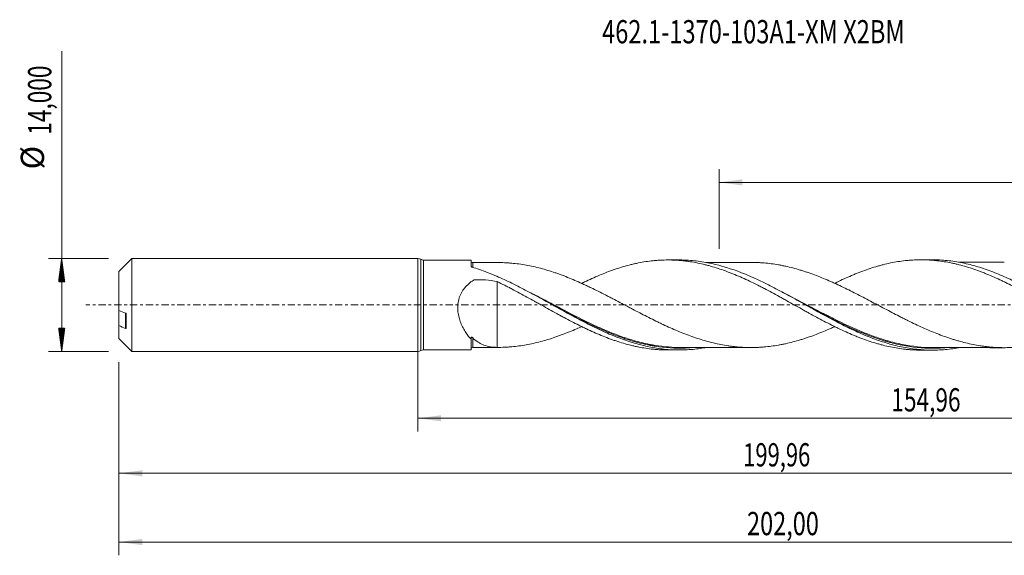
# Model space of a CAD drawing. Units: millimetres. Extents: x -60 to 175, y -38 to 43.
# Drawn here: x -60 to 88, y -38 to 43 of the extents above; entities that cross this region are included whole.
import ezdxf

# ---------------------------------------------------------------- set-up
doc = ezdxf.new("R2010")
doc.units = ezdxf.units.MM
doc.linetypes.add('CENTER', pattern=[47.5, 22, -8.5, 8.5, -8.5])
for name, color, linetype in [('1', 4, 'Continuous'), ('SK1', 4, 'Continuous'), ('SK2', 7, 'Continuous'), ('SK4', 2, 'CENTER'), ('SK6', 5, 'Continuous')]:
    doc.layers.add(name, color=color, linetype=linetype)
doc.styles.add('iso_b_vert', font='simplex.shx')
doc.dimstyles.get("Standard").update_dxf_attribs({"dimtxt": 0.18, "dimasz": 0.18, "dimexe": 0.18, "dimexo": 0.0625, "dimgap": 0.09, "dimtad": 1, "dimzin": 0, "dimdsep": 52, "dimtxsty": 'Standard', "dimcen": 0.09, "dimadec": 0, "dimazin": 0, "dimtfac": 1, "dimtdec": 4, "dimtofl": 0, "dimtmove": 0, "dimatfit": 3, "dimfxl": 1, "dimtolj": 1, "dimtzin": 0, "dimarcsym": 0})

# ---------------------------------------------------------------- blocks, each defined once
blk = doc.blocks.new('_U0')
at = {"layer": 'SK2', "lineweight": 13}
for p, q in [((0, -1.5875), (0, -19.063398)), ((154.9584, -8.4375), (154.9584, -19.063398)), ((0, -17.063398), (154.9584, -17.063398))]:
    blk.add_line(p, q, dxfattribs=at)
at = {"layer": 'SK2', "lineweight": 18}
for points in [[(0, -17.063398), (3.499998, -16.602615), (3.500002, -17.524182)], [(154.9584, -17.063398), (151.458402, -17.524182), (151.458398, -16.602615)]]:
    blk.add_solid(points, dxfattribs=at)
at = {"layer": 'SK2', "lineweight": 13, "insert": (71.287335, -16.030765), "char_height": 3.5, "attachment_point": 7, "line_spacing_factor": 1.084337, "style": 'iso_b_vert'}
blk.add_mtext('\\W0.7145;154,96', dxfattribs=at)
blk = doc.blocks.new('_U1')
at = {"layer": 'SK2', "lineweight": 13}
for p, q in [((157, -1.5875), (157, -37.692985)), ((-45, -8.5875), (-45, -37.692985)), ((-45, -35.692985), (157, -35.692985))]:
    blk.add_line(p, q, dxfattribs=at)
at = {"layer": 'SK2', "lineweight": 18}
for points in [[(-45, -35.692985), (-41.500002, -35.232202), (-41.499998, -36.153769)], [(157, -35.692985), (153.500002, -36.153769), (153.499998, -35.232202)]]:
    blk.add_solid(points, dxfattribs=at)
at = {"layer": 'SK2', "lineweight": 13, "insert": (49.554968, -34.660352), "char_height": 3.5, "attachment_point": 7, "line_spacing_factor": 1.084337, "style": 'iso_b_vert'}
blk.add_mtext('\\W0.7421;202,00', dxfattribs=at)
blk = doc.blocks.new('_U2')
at = {"layer": 'SK2', "lineweight": 13}
for p, q in [((45.36, 8.4375), (45.36, 20.459119)), ((157, 1.5875), (157, 20.459119)), ((45.36, 18.459119), (157, 18.459119))]:
    blk.add_line(p, q, dxfattribs=at)
at = {"layer": 'SK2', "lineweight": 18}
for points in [[(45.36, 18.459119), (48.859998, 18.919903), (48.860002, 17.998335)], [(157, 18.459119), (153.500002, 17.998335), (153.499998, 18.919903)]]:
    blk.add_solid(points, dxfattribs=at)
at = {"layer": 'SK2', "lineweight": 13, "insert": (95.863001, 19.491753), "char_height": 3.5, "attachment_point": 7, "line_spacing_factor": 1.084337, "style": 'iso_b_vert'}
blk.add_mtext('\\W0.6107;111,64', dxfattribs=at)
blk = doc.blocks.new('_U4')
at = {"layer": 'SK2', "lineweight": 13}
for p, q in [((-45, -8.5875), (-45, -27.343428)), ((154.9584, -8.4375), (154.9584, -27.343428)), ((-45, -25.343428), (154.9584, -25.343428))]:
    blk.add_line(p, q, dxfattribs=at)
at = {"layer": 'SK2', "lineweight": 18}
for points in [[(-45, -25.343428), (-41.500002, -24.882645), (-41.499998, -25.804212)], [(154.9584, -25.343428), (151.458402, -25.804212), (151.458398, -24.882645)]]:
    blk.add_solid(points, dxfattribs=at)
at = {"layer": 'SK2', "lineweight": 13, "insert": (48.971601, -24.310795), "char_height": 3.5, "attachment_point": 7, "line_spacing_factor": 1.084337, "style": 'iso_b_vert'}
blk.add_mtext('\\W0.6930;199,96', dxfattribs=at)

msp = doc.modelspace()

# ---------------------------------------------------------------- hatches: boundary and pattern name
at = {"layer": 'SK2', "lineweight": 13}
h = msp.add_hatch(dxfattribs=at)
h.set_pattern_fill('ANSI31', color=256, scale=0.0062, style=0)
h.paths.add_polyline_path([(-53.625, 7), (-53.164, 3.5), (-54.086, 3.5)])
h = msp.add_hatch(dxfattribs=at)
h.set_pattern_fill('ANSI31', color=256, scale=0.0062, style=0)
h.paths.add_polyline_path([(-53.625, -7), (-54.086, -3.5), (-53.164, -3.5)])

# ---------------------------------------------------------------- linework, layer by layer
at = {"layer": '1', "lineweight": 18}
for p, q in [((0, -7), (0, 7)), ((8, 6.758), (0.853, 6.754)), ((8, 6.758), (8, 5.812)), ((39.341, 6.778), (37.624, 6.777)), ((77.441, 6.802), (75.73, 6.801)), ((8, -6.758), (8, -5.143)), ((0.853, -6.754), (8, -6.758)), ((37.624, -6.777), (39.341, -6.778)), ((75.73, -6.801), (77.442, -6.802))]:
    msp.add_line(p, q, dxfattribs=at)
at = {"layer": '1', "lineweight": 13}
for p, q in [((0.426, 6.877), (0.426, -6.877)), ((0.853, 6.754), (0.853, -6.754))]:
    msp.add_line(p, q, dxfattribs=at)
at = {"layer": '1', "lineweight": 18}
for centre, start, end in [((0, 6.2), 57.79174, 90), ((0.853, 7.554), 237.79174, 270.03581), ((0, -6.2), 270, 302.20826), ((0.853, -7.554), 89.96419, 122.20826)]:
    msp.add_arc(centre, 0.8, start, end, dxfattribs=at)
for centre, start_param, end_param in [((8.25, 6.632), -3.1339127, -1.5555785), ((8.25, -6.632), 1.5850774, 3.1339127)]:
    msp.add_ellipse(centre, major_axis=(0.25, 0), ratio=0.999989, start_param=start_param, end_param=end_param, dxfattribs=at)
for points, knots in [([(12.084, 6.383), (11.952, 6.383), (11.601, 6.383), (11.046, 6.383), (10.535, 6.383), (10.167, 6.383), (9.927, 6.383), (9.647, 6.382), (9.256, 6.382), (8.773, 6.382), (8.418, 6.382), (8.25, 6.382)], [0, 0, 0, 0, 0.103491, 0.2744988, 0.4345413, 0.502866, 0.5629599, 0.6219869, 0.7215868, 0.8689977, 1, 1, 1, 1]), ([(62.762, -3.257), (62.65, -3.308), (62.538, -3.359), (62.245, -3.49), (62.064, -3.57), (61.522, -3.807), (61.161, -3.958), (60.438, -4.251), (60.076, -4.393), (59.352, -4.664), (58.991, -4.793), (58.448, -4.976), (58.268, -5.036), (57.907, -5.152), (57.726, -5.208), (57.183, -5.372), (56.821, -5.473), (56.098, -5.662), (55.737, -5.75), (55.194, -5.869), (55.013, -5.906), (54.652, -5.978), (54.471, -6.011), (53.928, -6.107), (53.566, -6.162), (52.843, -6.256), (52.482, -6.295), (51.939, -6.34), (51.758, -6.353), (51.396, -6.376), (51.215, -6.385), (50.673, -6.405), (50.312, -6.41), (49.588, -6.402), (49.227, -6.39), (48.503, -6.349), (48.141, -6.319), (47.599, -6.262), (47.418, -6.241), (47.056, -6.195), (46.876, -6.17), (46.333, -6.089), (45.971, -6.026), (45.247, -5.885), (44.886, -5.807), (44.163, -5.635), (43.801, -5.542), (43.078, -5.339), (42.715, -5.231), (41.63, -4.887), (40.908, -4.628), (39.821, -4.209), (39.459, -4.062), (38.736, -3.759), (38.375, -3.603), (37.651, -3.281), (37.289, -3.115), (36.746, -2.861), (36.565, -2.775), (36.203, -2.602), (36.023, -2.514), (35.48, -2.249), (35.119, -2.07), (34.394, -1.704), (34.032, -1.519), (33.309, -1.146), (32.947, -0.958), (32.404, -0.674), (32.224, -0.578), (31.862, -0.387), (31.681, -0.292), (31.137, -0.006), (30.776, 0.185), (30.052, 0.566), (29.691, 0.756), (29.147, 1.039), (28.966, 1.133), (28.604, 1.32), (28.423, 1.414), (27.881, 1.692), (27.519, 1.875), (26.796, 2.236), (26.434, 2.414), (25.891, 2.676), (25.709, 2.762), (25.347, 2.932), (25.166, 3.016), (24.624, 3.267), (24.263, 3.43), (23.539, 3.745), (23.176, 3.897), (22.453, 4.192), (22.091, 4.334), (21.548, 4.538), (21.367, 4.604), (21.005, 4.734), (20.824, 4.798), (20.281, 4.985), (19.919, 5.102), (19.195, 5.322), (18.834, 5.425), (18.11, 5.615), (17.747, 5.703), (17.023, 5.865), (16.662, 5.938), (15.938, 6.068), (15.576, 6.125), (14.852, 6.222), (14.49, 6.262), (13.946, 6.309), (13.766, 6.323), (13.404, 6.347), (13.223, 6.356), (12.681, 6.379), (12.319, 6.385), (11.956, 6.382)], [0, 0, 0, 0, 0.0066223, 0.0066223, 0.0173038, 0.0173038, 0.0386667, 0.0386667, 0.0600297, 0.0600297, 0.0813926, 0.0813926, 0.0920741, 0.0920741, 0.1027556, 0.1027556, 0.1241186, 0.1241186, 0.1454815, 0.1454815, 0.156163, 0.156163, 0.1668445, 0.1668445, 0.1882075, 0.1882075, 0.2095704, 0.2095704, 0.2202519, 0.2202519, 0.2309334, 0.2309334, 0.2522963, 0.2522963, 0.2736593, 0.2736593, 0.2950223, 0.2950223, 0.3057037, 0.3057037, 0.3163852, 0.3163852, 0.3377482, 0.3377482, 0.3591111, 0.3591111, 0.3804741, 0.3804741, 0.4018371, 0.4018371, 0.444563, 0.444563, 0.465926, 0.465926, 0.4872889, 0.4872889, 0.5086519, 0.5086519, 0.5193334, 0.5193334, 0.5300148, 0.5300148, 0.5513778, 0.5513778, 0.5727408, 0.5727408, 0.5941037, 0.5941037, 0.6047852, 0.6047852, 0.6154667, 0.6154667, 0.6368297, 0.6368297, 0.6581926, 0.6581926, 0.6688741, 0.6688741, 0.6795556, 0.6795556, 0.7009185, 0.7009185, 0.7222815, 0.7222815, 0.732963, 0.732963, 0.7436445, 0.7436445, 0.7650074, 0.7650074, 0.7863704, 0.7863704, 0.8077333, 0.8077333, 0.8184148, 0.8184148, 0.8290963, 0.8290963, 0.8504593, 0.8504593, 0.8718222, 0.8718222, 0.8931852, 0.8931852, 0.9145482, 0.9145482, 0.9359111, 0.9359111, 0.9572741, 0.9572741, 0.9679556, 0.9679556, 0.978637, 0.978637, 1, 1, 1, 1]), ([(24.658, 3.255), (24.708, 3.279), (24.758, 3.304), (24.994, 3.418), (25.18, 3.508), (25.738, 3.773), (26.11, 3.943), (26.856, 4.274), (27.228, 4.434), (27.973, 4.74), (28.346, 4.886), (28.904, 5.095), (29.09, 5.164), (29.462, 5.296), (29.649, 5.36), (30.208, 5.547), (30.58, 5.664), (31.324, 5.882), (31.697, 5.983), (32.256, 6.121), (32.442, 6.165), (32.814, 6.249), (33.001, 6.288), (33.559, 6.4), (33.932, 6.466), (34.676, 6.579), (35.048, 6.626), (35.607, 6.683), (35.794, 6.699), (36.166, 6.728), (36.352, 6.739), (36.91, 6.768), (37.283, 6.777), (38.027, 6.776), (38.4, 6.767), (39.145, 6.728), (39.518, 6.699), (40.076, 6.641), (40.261, 6.62), (40.633, 6.572), (40.82, 6.546), (41.379, 6.46), (41.751, 6.394), (42.496, 6.243), (42.868, 6.159), (43.426, 6.021), (43.613, 5.972), (43.984, 5.87), (44.17, 5.818), (44.729, 5.653), (45.102, 5.536), (45.846, 5.285), (46.218, 5.152), (46.777, 4.942), (46.963, 4.871), (47.336, 4.724), (47.522, 4.648), (48.08, 4.417), (48.453, 4.258), (49.197, 3.926), (49.568, 3.754), (50.313, 3.4), (50.687, 3.219), (51.245, 2.94), (51.43, 2.845), (51.802, 2.654), (51.988, 2.558), (52.547, 2.268), (52.919, 2.071), (53.664, 1.669), (54.036, 1.467), (54.595, 1.161), (54.781, 1.058), (55.152, 0.851), (55.338, 0.748), (55.896, 0.437), (56.27, 0.229), (57.014, -0.188), (57.386, -0.397), (57.944, -0.708), (58.13, -0.811), (58.502, -1.017), (58.688, -1.12), (59.246, -1.429), (59.619, -1.632), (60.364, -2.033), (60.735, -2.231), (61.479, -2.621), (61.852, -2.811), (62.411, -3.092), (62.596, -3.185), (62.968, -3.368), (63.155, -3.458), (63.713, -3.724), (64.085, -3.897), (64.828, -4.232), (65.201, -4.393), (65.76, -4.625), (65.946, -4.701), (66.318, -4.85), (66.504, -4.923), (67.061, -5.135), (67.434, -5.269), (68.178, -5.523), (68.55, -5.643), (69.109, -5.809), (69.295, -5.863), (69.667, -5.965), (69.853, -6.015), (70.41, -6.157), (70.783, -6.243), (71.528, -6.397), (71.899, -6.465), (72.643, -6.583), (73.015, -6.632), (73.573, -6.693), (73.759, -6.711), (74.131, -6.741), (74.318, -6.755), (74.876, -6.786), (75.248, -6.798), (75.657, -6.8), (75.694, -6.801), (75.731, -6.801)], [0, 0, 0, 0, 0.00293, 0.00293, 0.0138628, 0.0138628, 0.0357284, 0.0357284, 0.0575939, 0.0575939, 0.0794595, 0.0794595, 0.0903923, 0.0903923, 0.1013251, 0.1013251, 0.1231906, 0.1231906, 0.1450562, 0.1450562, 0.155989, 0.155989, 0.1669218, 0.1669218, 0.1887874, 0.1887874, 0.2106529, 0.2106529, 0.2215857, 0.2215857, 0.2325185, 0.2325185, 0.2543841, 0.2543841, 0.2762497, 0.2762497, 0.2981152, 0.2981152, 0.309048, 0.309048, 0.3199808, 0.3199808, 0.3418464, 0.3418464, 0.3637119, 0.3637119, 0.3746447, 0.3746447, 0.3855775, 0.3855775, 0.4074431, 0.4074431, 0.4293087, 0.4293087, 0.4402415, 0.4402415, 0.4511742, 0.4511742, 0.4730398, 0.4730398, 0.4949054, 0.4949054, 0.516771, 0.516771, 0.5277037, 0.5277037, 0.5386365, 0.5386365, 0.5605021, 0.5605021, 0.5823677, 0.5823677, 0.5933005, 0.5933005, 0.6042332, 0.6042332, 0.6260988, 0.6260988, 0.6479644, 0.6479644, 0.6588972, 0.6588972, 0.66983, 0.66983, 0.6916955, 0.6916955, 0.7135611, 0.7135611, 0.7354267, 0.7354267, 0.7463595, 0.7463595, 0.7572923, 0.7572923, 0.7791578, 0.7791578, 0.8010234, 0.8010234, 0.8119562, 0.8119562, 0.822889, 0.822889, 0.8447545, 0.8447545, 0.8666201, 0.8666201, 0.8775529, 0.8775529, 0.8884857, 0.8884857, 0.9103513, 0.9103513, 0.9322168, 0.9322168, 0.9540824, 0.9540824, 0.9650152, 0.9650152, 0.975948, 0.975948, 0.9978136, 0.9978136, 1, 1, 1, 1]), ([(81.383, -6.448), (80.626, -6.583), (79.87, -6.68), (78.729, -6.768), (78.345, -6.787), (77.58, -6.805), (77.197, -6.803), (76.051, -6.77), (75.287, -6.706), (74.137, -6.552), (73.753, -6.491), (72.988, -6.349), (72.606, -6.268), (71.842, -6.089), (71.459, -5.99), (70.694, -5.775), (70.31, -5.658), (69.161, -5.284), (68.397, -5.001), (67.25, -4.536), (66.867, -4.374), (66.101, -4.036), (65.717, -3.861), (64.572, -3.321), (63.813, -2.942), (61.541, -1.762), (60.033, -0.919), (58.123, 0.151), (57.739, 0.366), (56.973, 0.793), (56.59, 1.005), (55.443, 1.637), (54.679, 2.05), (53.529, 2.65), (53.145, 2.847), (52.379, 3.23), (51.997, 3.416), (51.232, 3.779), (50.85, 3.955), (50.084, 4.295), (49.701, 4.459), (47.784, 5.244), (46.273, 5.751), (44.002, 6.298), (43.244, 6.445), (42.102, 6.608), (41.72, 6.653), (40.954, 6.722), (40.57, 6.747), (39.899, 6.773), (39.611, 6.778), (39.323, 6.778)], [0, 0, 0, 0, 0.053904, 0.053904, 0.0811282, 0.0811282, 0.1083524, 0.1083524, 0.1628008, 0.1628008, 0.190025, 0.190025, 0.2172492, 0.2172492, 0.2444734, 0.2444734, 0.2716977, 0.2716977, 0.3261461, 0.3261461, 0.3533703, 0.3533703, 0.3805945, 0.3805945, 0.4350429, 0.4350429, 0.5439398, 0.5439398, 0.571164, 0.571164, 0.5983882, 0.5983882, 0.6528366, 0.6528366, 0.6800609, 0.6800609, 0.7072851, 0.7072851, 0.7345093, 0.7345093, 0.7617335, 0.7617335, 0.8706304, 0.8706304, 0.9250788, 0.9250788, 0.952303, 0.952303, 0.9795272, 0.9795272, 1, 1, 1, 1]), ([(50.178, 6.407), (50.099, 6.407), (49.886, 6.407), (49.517, 6.407), (49.031, 6.407), (48.499, 6.407), (47.999, 6.406), (47.567, 6.405), (47.114, 6.405), (46.558, 6.405), (45.942, 6.405), (45.331, 6.404), (44.701, 6.404), (44.043, 6.404), (43.581, 6.403), (43.366, 6.403)], [0, 0, 0, 0, 0.0345144, 0.0938452, 0.1627455, 0.2484989, 0.3282029, 0.3826664, 0.439003, 0.5277786, 0.6272842, 0.7102304, 0.7968238, 0.9051272, 1, 1, 1, 1]), ([(50.181, 6.407), (50.465, 6.407), (50.749, 6.402), (51.214, 6.385), (51.395, 6.376), (51.758, 6.353), (51.939, 6.34), (52.481, 6.295), (52.842, 6.257), (53.565, 6.162), (53.927, 6.107), (54.47, 6.012), (54.651, 5.978), (55.012, 5.907), (55.193, 5.869), (55.736, 5.75), (56.097, 5.663), (56.82, 5.474), (57.182, 5.372), (57.725, 5.209), (57.906, 5.152), (58.267, 5.036), (58.448, 4.976), (58.99, 4.793), (59.352, 4.665), (60.075, 4.393), (60.437, 4.251), (61.16, 3.958), (61.521, 3.807), (62.063, 3.57), (62.244, 3.49), (62.606, 3.328), (62.787, 3.246), (63.33, 2.997), (63.691, 2.827), (64.414, 2.478), (64.776, 2.301), (65.499, 1.94), (65.86, 1.756), (66.584, 1.386), (66.945, 1.198), (67.668, 0.82), (68.029, 0.63), (68.753, 0.248), (69.115, 0.057), (69.837, -0.326), (70.198, -0.517), (70.921, -0.897), (71.283, -1.087), (72.006, -1.462), (72.368, -1.648), (72.91, -1.923), (73.09, -2.015), (73.452, -2.196), (73.632, -2.286), (74.175, -2.552), (74.537, -2.727), (75.26, -3.07), (75.621, -3.236), (76.344, -3.561), (76.706, -3.719), (77.429, -4.027), (77.79, -4.173), (78.513, -4.457), (78.874, -4.593), (79.597, -4.854), (79.959, -4.977), (80.501, -5.152), (80.682, -5.209), (81.043, -5.319), (81.224, -5.372), (81.766, -5.527), (82.127, -5.623), (82.85, -5.799), (83.212, -5.879), (83.935, -6.025), (84.296, -6.089), (84.838, -6.174), (85.019, -6.199), (85.381, -6.247), (85.562, -6.27), (86.104, -6.33), (86.465, -6.362), (87.188, -6.407), (87.549, -6.421), (88.091, -6.43), (88.272, -6.431), (88.633, -6.429), (88.814, -6.425), (89.356, -6.408), (89.717, -6.387), (90.44, -6.331), (90.801, -6.295), (91.344, -6.227), (91.525, -6.203), (91.886, -6.149), (92.066, -6.12), (92.608, -6.028), (92.97, -5.959), (93.692, -5.803), (94.054, -5.717), (94.777, -5.532), (95.138, -5.432), (95.68, -5.271), (95.86, -5.215), (96.222, -5.1), (96.402, -5.041), (96.945, -4.86), (97.306, -4.732), (98.029, -4.464), (98.39, -4.324), (99.112, -4.032), (99.473, -3.88), (100.177, -3.577), (100.518, -3.424), (100.858, -3.268)], [0, 0, 0, 0, 0.0168196, 0.0168196, 0.0275194, 0.0275194, 0.0382192, 0.0382192, 0.0596187, 0.0596187, 0.0810182, 0.0810182, 0.091718, 0.091718, 0.1024178, 0.1024178, 0.1238173, 0.1238173, 0.1452168, 0.1452168, 0.1559166, 0.1559166, 0.1666164, 0.1666164, 0.1880159, 0.1880159, 0.2094155, 0.2094155, 0.230815, 0.230815, 0.2415148, 0.2415148, 0.2522145, 0.2522145, 0.2736141, 0.2736141, 0.2950136, 0.2950136, 0.3164131, 0.3164131, 0.3378127, 0.3378127, 0.3592122, 0.3592122, 0.3806118, 0.3806118, 0.4020113, 0.4020113, 0.4234108, 0.4234108, 0.4448104, 0.4448104, 0.4555101, 0.4555101, 0.4662099, 0.4662099, 0.4876094, 0.4876094, 0.509009, 0.509009, 0.5304085, 0.5304085, 0.5518081, 0.5518081, 0.5732076, 0.5732076, 0.5946071, 0.5946071, 0.6053069, 0.6053069, 0.6160067, 0.6160067, 0.6374062, 0.6374062, 0.6588058, 0.6588058, 0.6802053, 0.6802053, 0.6909051, 0.6909051, 0.7016048, 0.7016048, 0.7230044, 0.7230044, 0.7444039, 0.7444039, 0.7551037, 0.7551037, 0.7658034, 0.7658034, 0.787203, 0.787203, 0.8086025, 0.8086025, 0.8193023, 0.8193023, 0.8300021, 0.8300021, 0.8514016, 0.8514016, 0.8728011, 0.8728011, 0.8942007, 0.8942007, 0.9049004, 0.9049004, 0.9156002, 0.9156002, 0.9369997, 0.9369997, 0.9583993, 0.9583993, 0.9797988, 0.9797988, 1, 1, 1, 1]), ([(62.76, 3.266), (62.768, 3.269), (62.775, 3.273), (62.968, 3.368), (63.155, 3.458), (63.713, 3.724), (64.085, 3.897), (64.828, 4.232), (65.201, 4.393), (65.76, 4.625), (65.946, 4.701), (66.318, 4.85), (66.504, 4.923), (67.061, 5.135), (67.434, 5.269), (68.178, 5.523), (68.55, 5.643), (69.109, 5.809), (69.295, 5.863), (69.667, 5.965), (69.853, 6.015), (70.41, 6.157), (70.783, 6.243), (71.528, 6.397), (71.899, 6.465), (72.643, 6.583), (73.015, 6.632), (73.573, 6.693), (73.759, 6.711), (74.131, 6.741), (74.318, 6.755), (74.876, 6.786), (75.248, 6.798), (75.991, 6.802), (76.363, 6.795), (76.922, 6.769), (77.109, 6.758), (77.48, 6.732), (77.666, 6.716), (78.224, 6.662), (78.596, 6.617), (79.34, 6.507), (79.712, 6.443), (80.27, 6.333), (80.457, 6.294), (80.829, 6.213), (81.015, 6.169), (81.572, 6.033), (81.944, 5.934), (82.688, 5.719), (83.06, 5.602), (83.804, 5.355), (84.176, 5.224), (84.734, 5.017), (84.92, 4.945), (85.291, 4.799), (85.477, 4.725), (86.036, 4.497), (86.408, 4.338), (87.152, 4.007), (87.523, 3.837), (88.081, 3.574), (88.268, 3.485), (88.639, 3.303), (88.825, 3.211), (89.384, 2.933), (89.756, 2.744), (90.499, 2.356), (90.87, 2.159), (91.615, 1.76), (91.988, 1.557), (92.731, 1.146), (93.103, 0.941), (93.846, 0.526), (94.218, 0.317), (94.962, -0.101), (95.334, -0.31), (95.892, -0.622), (96.078, -0.726), (96.449, -0.934), (96.635, -1.037), (97.193, -1.346), (97.565, -1.55), (98.309, -1.955), (98.681, -2.154), (99.239, -2.448), (99.425, -2.545), (99.796, -2.738), (99.982, -2.834), (100.539, -3.117), (100.912, -3.301), (101.656, -3.661), (102.027, -3.836), (102.771, -4.174), (103.143, -4.337), (103.886, -4.653), (104.259, -4.804), (105.002, -5.091), (105.373, -5.229), (106.117, -5.488), (106.489, -5.609), (107.047, -5.78), (107.233, -5.835), (107.604, -5.941), (107.79, -5.992), (108.348, -6.138), (108.719, -6.226), (109.463, -6.386), (109.835, -6.457), (110.393, -6.55), (110.579, -6.579), (110.951, -6.631), (111.136, -6.655), (111.693, -6.72), (112.065, -6.754), (112.81, -6.803), (113.181, -6.817), (113.647, -6.824), (113.741, -6.824), (113.836, -6.824)], [0, 0, 0, 0, 0.0004369, 0.0004369, 0.0113602, 0.0113602, 0.0332067, 0.0332067, 0.0550531, 0.0550531, 0.0659764, 0.0659764, 0.0768996, 0.0768996, 0.0987461, 0.0987461, 0.1205925, 0.1205925, 0.1315158, 0.1315158, 0.142439, 0.142439, 0.1642855, 0.1642855, 0.186132, 0.186132, 0.2079784, 0.2079784, 0.2189017, 0.2189017, 0.2298249, 0.2298249, 0.2516714, 0.2516714, 0.2735179, 0.2735179, 0.2844411, 0.2844411, 0.2953643, 0.2953643, 0.3172108, 0.3172108, 0.3390573, 0.3390573, 0.3499805, 0.3499805, 0.3609037, 0.3609037, 0.3827502, 0.3827502, 0.4045967, 0.4045967, 0.4264432, 0.4264432, 0.4373664, 0.4373664, 0.4482896, 0.4482896, 0.4701361, 0.4701361, 0.4919826, 0.4919826, 0.5029058, 0.5029058, 0.5138291, 0.5138291, 0.5356755, 0.5356755, 0.557522, 0.557522, 0.5793685, 0.5793685, 0.6012149, 0.6012149, 0.6230614, 0.6230614, 0.6449079, 0.6449079, 0.6558311, 0.6558311, 0.6667544, 0.6667544, 0.6886008, 0.6886008, 0.7104473, 0.7104473, 0.7213706, 0.7213706, 0.7322938, 0.7322938, 0.7541403, 0.7541403, 0.7759867, 0.7759867, 0.7978332, 0.7978332, 0.8196797, 0.8196797, 0.8415262, 0.8415262, 0.8633726, 0.8633726, 0.8742959, 0.8742959, 0.8852191, 0.8852191, 0.9070656, 0.9070656, 0.928912, 0.928912, 0.9398353, 0.9398353, 0.9507585, 0.9507585, 0.972605, 0.972605, 0.9944515, 0.9944515, 1, 1, 1, 1]), ([(119.464, -6.474), (118.976, -6.561), (118.489, -6.632), (117.62, -6.73), (117.238, -6.763), (116.473, -6.809), (116.089, -6.822), (114.944, -6.83), (114.185, -6.795), (111.915, -6.572), (110.409, -6.267), (108.503, -5.707), (108.121, -5.586), (107.355, -5.327), (106.972, -5.19), (105.826, -4.755), (105.063, -4.436), (103.915, -3.919), (103.531, -3.741), (102.767, -3.374), (102.387, -3.186), (101.248, -2.61), (100.491, -2.211), (98.979, -1.391), (98.224, -0.971), (97.086, -0.334), (96.705, -0.12), (95.943, 0.308), (95.56, 0.523), (94.411, 1.165), (93.647, 1.587), (92.501, 2.202), (92.119, 2.404), (91.353, 2.802), (90.969, 2.997), (89.821, 3.566), (89.058, 3.925), (87.529, 4.595), (86.761, 4.905), (85.231, 5.461), (84.468, 5.707), (83.32, 6.024), (82.936, 6.122), (82.17, 6.297), (81.788, 6.375), (80.641, 6.581), (79.878, 6.68), (78.728, 6.768), (78.344, 6.787), (77.784, 6.8), (77.605, 6.802), (77.427, 6.802)], [0, 0, 0, 0, 0.0347285, 0.0347285, 0.0619453, 0.0619453, 0.0891621, 0.0891621, 0.1435958, 0.1435958, 0.252463, 0.252463, 0.2796798, 0.2796798, 0.3068967, 0.3068967, 0.3613303, 0.3613303, 0.3885471, 0.3885471, 0.4157639, 0.4157639, 0.4701975, 0.4701975, 0.5246312, 0.5246312, 0.551848, 0.551848, 0.5790648, 0.5790648, 0.6334984, 0.6334984, 0.6607152, 0.6607152, 0.687932, 0.687932, 0.7423657, 0.7423657, 0.7967993, 0.7967993, 0.8512329, 0.8512329, 0.8784497, 0.8784497, 0.9056666, 0.9056666, 0.9601002, 0.9601002, 0.987317, 0.987317, 1, 1, 1, 1]), ([(88.285, 6.43), (88.154, 6.43), (87.915, 6.43), (87.564, 6.429), (87.179, 6.43), (86.706, 6.43), (86.174, 6.43), (85.663, 6.429), (85.174, 6.428), (84.646, 6.429), (84.069, 6.429), (83.492, 6.428), (82.972, 6.427), (82.512, 6.427), (82.113, 6.427), (81.754, 6.427), (81.525, 6.427), (81.409, 6.427)], [0, 0, 0, 0, 0.057111, 0.1041377, 0.1529636, 0.2249981, 0.3104694, 0.3852406, 0.4476368, 0.523925, 0.6153742, 0.699018, 0.7755493, 0.8419879, 0.8999903, 0.9494504, 1, 1, 1, 1]), ([(8.128, 5.698), (8.109, 5.704), (8.091, 5.711), (8.059, 5.727), (8.046, 5.736), (8.012, 5.766), (8, 5.789), (8, 5.812)], [0, 0, 0, 0, 0.25, 0.25, 0.5, 0.5, 1, 1, 1, 1]), ([(43.44, -6.397), (43.141, -6.452), (42.842, -6.502), (42.161, -6.601), (41.779, -6.646), (41.012, -6.718), (40.628, -6.744), (39.48, -6.791), (38.716, -6.782), (37.567, -6.708), (37.183, -6.673), (36.416, -6.583), (36.034, -6.529), (34.13, -6.209), (32.622, -5.803), (30.345, -5.003), (29.584, -4.704), (28.433, -4.214), (28.05, -4.044), (27.284, -3.692), (26.901, -3.511), (26.136, -3.139), (25.753, -2.948), (24.987, -2.557), (24.603, -2.357), (23.452, -1.748), (22.688, -1.33), (21.54, -0.695), (21.157, -0.482), (20.39, -0.055), (20.006, 0.16), (18.856, 0.8), (18.091, 1.224), (16.56, 2.053), (15.791, 2.458), (14.259, 3.233), (13.494, 3.602), (12.344, 4.123), (11.959, 4.29), (11.193, 4.612), (10.81, 4.766), (9.661, 5.205), (8.896, 5.468), (8.128, 5.698)], [0, 0, 0, 0, 0.0255935, 0.0255935, 0.0580737, 0.0580737, 0.090554, 0.090554, 0.1555144, 0.1555144, 0.1879946, 0.1879946, 0.2204748, 0.2204748, 0.3503957, 0.3503957, 0.4153561, 0.4153561, 0.4478363, 0.4478363, 0.4803165, 0.4803165, 0.5127968, 0.5127968, 0.545277, 0.545277, 0.6102374, 0.6102374, 0.6427176, 0.6427176, 0.6751978, 0.6751978, 0.7401583, 0.7401583, 0.8051187, 0.8051187, 0.8700791, 0.8700791, 0.9025594, 0.9025594, 0.9350396, 0.9350396, 1, 1, 1, 1]), ([(8, -5.143), (7.919, -5.06), (7.839, -4.972), (7.682, -4.79), (7.605, -4.697), (7.379, -4.406), (7.236, -4.201), (6.963, -3.764), (6.834, -3.532), (6.654, -3.162), (6.596, -3.036), (6.487, -2.778), (6.436, -2.647), (6.293, -2.246), (6.211, -1.968), (6.114, -1.532), (6.086, -1.384), (6.042, -1.087), (6.025, -0.938), (6.003, -0.636), (5.999, -0.484), (6.002, -0.178), (6.011, -0.024), (6.058, 0.432), (6.117, 0.728), (6.25, 1.161), (6.302, 1.304), (6.419, 1.581), (6.484, 1.715), (6.626, 1.975), (6.703, 2.1), (6.869, 2.343), (6.958, 2.461), (7.238, 2.798), (7.441, 3.002), (7.875, 3.377), (8.106, 3.548), (8.364, 3.715), (8.387, 3.729), (8.41, 3.744), (8.425, 3.753), (8.433, 3.758), (8.458, 3.77), (8.477, 3.774), (8.515, 3.778), (8.534, 3.779), (8.629, 3.786), (8.706, 3.791), (8.935, 3.803), (9.088, 3.807), (9.548, 3.812), (9.855, 3.803), (10.766, 3.74), (11.365, 3.65), (11.956, 3.509)], [0, 0, 0, 0, 0.03125, 0.03125, 0.0625, 0.0625, 0.125, 0.125, 0.1875, 0.1875, 0.21875, 0.21875, 0.25, 0.25, 0.3125, 0.3125, 0.34375, 0.34375, 0.375, 0.375, 0.40625, 0.40625, 0.4375, 0.4375, 0.5, 0.5, 0.53125, 0.53125, 0.5625, 0.5625, 0.59375, 0.59375, 0.625, 0.625, 0.6875, 0.6875, 0.75, 0.75, 0.7539063, 0.7558594, 0.7558594, 0.7578125, 0.7578125, 0.7617188, 0.7617188, 0.765625, 0.765625, 0.78125, 0.78125, 0.8125, 0.8125, 0.875, 0.875, 1, 1, 1, 1]), ([(11.956, 3.509), (12.328, 3.33), (12.7, 3.147), (13.259, 2.868), (13.446, 2.774), (13.818, 2.584), (14.004, 2.487), (14.562, 2.195), (14.936, 1.998), (15.681, 1.598), (16.053, 1.395), (16.798, 0.986), (17.171, 0.781), (17.73, 0.47), (17.916, 0.366), (18.289, 0.158), (18.475, 0.054), (19.034, -0.257), (19.406, -0.465), (20.15, -0.879), (20.523, -1.084), (21.083, -1.39), (21.269, -1.492), (21.641, -1.694), (21.827, -1.795), (22.386, -2.094), (22.758, -2.29), (23.503, -2.677), (23.876, -2.868), (24.435, -3.146), (24.621, -3.237), (24.994, -3.418), (25.18, -3.508), (25.738, -3.773), (26.11, -3.943), (26.856, -4.274), (27.228, -4.434), (27.973, -4.74), (28.346, -4.886), (28.904, -5.095), (29.09, -5.164), (29.462, -5.296), (29.649, -5.36), (30.208, -5.547), (30.58, -5.664), (31.324, -5.882), (31.697, -5.983), (32.256, -6.121), (32.442, -6.165), (32.814, -6.249), (33.001, -6.288), (33.559, -6.4), (33.932, -6.466), (34.676, -6.579), (35.048, -6.626), (35.607, -6.683), (35.794, -6.699), (36.166, -6.728), (36.352, -6.739), (36.901, -6.767), (37.263, -6.777), (37.626, -6.777)], [0, 0, 0, 0, 0.0435275, 0.0435275, 0.0652912, 0.0652912, 0.0870549, 0.0870549, 0.1305824, 0.1305824, 0.1741099, 0.1741099, 0.2176373, 0.2176373, 0.2394011, 0.2394011, 0.2611648, 0.2611648, 0.3046923, 0.3046923, 0.3482197, 0.3482197, 0.3699835, 0.3699835, 0.3917472, 0.3917472, 0.4352747, 0.4352747, 0.4788021, 0.4788021, 0.5005659, 0.5005659, 0.5223296, 0.5223296, 0.5658571, 0.5658571, 0.6093845, 0.6093845, 0.652912, 0.652912, 0.6746757, 0.6746757, 0.6964394, 0.6964394, 0.7399669, 0.7399669, 0.7834944, 0.7834944, 0.8052581, 0.8052581, 0.8270218, 0.8270218, 0.8705493, 0.8705493, 0.9140768, 0.9140768, 0.9358405, 0.9358405, 0.9576042, 0.9576042, 1, 1, 1, 1]), ([(11.956, 3.509), (11.956, 3.175), (11.956, 2.827), (11.956, 1.928), (11.956, 1.36), (11.956, 0.462), (11.956, 0.155), (11.956, -0.315), (11.956, -0.553), (11.956, -0.793), (11.956, -0.913), (11.956, -0.953), (11.956, -1.034), (11.956, -1.077), (11.956, -1.502), (11.956, -1.885), (11.956, -2.66), (11.956, -3.05), (11.956, -4.226), (11.956, -5.018), (11.956, -6.007), (11.956, -6.195), (11.956, -6.382)], [0, 0, 0, 0, 0.1371093, 0.1371093, 0.3409517, 0.3409517, 0.4428728, 0.4428728, 0.4938334, 0.5193137, 0.5193137, 0.5320539, 0.5320539, 0.544794, 0.544794, 0.6467152, 0.6467152, 0.7486363, 0.7486363, 0.9524787, 0.9524787, 1, 1, 1, 1]), ([(58.368, 0.013), (58.44, -0.026), (58.511, -0.064), (59.343, -0.511), (60.105, -0.919), (61.063, -1.423), (61.255, -1.524), (61.639, -1.724), (61.832, -1.823), (62.408, -2.119), (62.791, -2.313), (64.701, -3.261), (66.214, -3.952), (68.497, -4.834), (69.26, -5.101), (70.125, -5.369), (70.221, -5.398), (70.317, -5.427)], [0, 0, 0, 0, 0.0180111, 0.0180111, 0.209619, 0.209619, 0.2575209, 0.2575209, 0.3054229, 0.3054229, 0.4012268, 0.4012268, 0.7844425, 0.7844425, 0.9760504, 0.9760504, 1, 1, 1, 1]), ([(20.296, -0.002), (20.851, -0.299), (21.404, -0.595), (23.477, -1.694), (24.995, -2.478), (26.92, -3.376), (27.305, -3.55), (28.071, -3.887), (28.453, -4.049), (29.597, -4.516), (30.356, -4.802), (31.156, -5.071), (31.197, -5.085), (31.237, -5.098)], [0, 0, 0, 0, 0.1522694, 0.1522694, 0.5705919, 0.5705919, 0.6751726, 0.6751726, 0.7797532, 0.7797532, 0.9889145, 0.9889145, 1, 1, 1, 1]), ([(11.956, -6.382), (12.318, -6.385), (12.681, -6.379), (13.223, -6.356), (13.404, -6.347), (13.765, -6.323), (13.946, -6.309), (14.49, -6.262), (14.852, -6.222), (15.576, -6.125), (15.938, -6.068), (16.661, -5.938), (17.023, -5.865), (17.747, -5.703), (18.11, -5.615), (18.833, -5.425), (19.195, -5.323), (19.918, -5.102), (20.281, -4.985), (20.824, -4.798), (21.005, -4.735), (21.366, -4.604), (21.548, -4.538), (22.091, -4.334), (22.452, -4.192), (23.176, -3.897), (23.538, -3.745), (24.154, -3.477), (24.407, -3.364), (24.66, -3.249)], [0, 0, 0, 0, 0.0854699, 0.0854699, 0.1282048, 0.1282048, 0.1709398, 0.1709398, 0.2564096, 0.2564096, 0.3418795, 0.3418795, 0.4273494, 0.4273494, 0.5128193, 0.5128193, 0.5982891, 0.5982891, 0.683759, 0.683759, 0.726494, 0.726494, 0.7692289, 0.7692289, 0.8546988, 0.8546988, 0.9401686, 0.9401686, 1, 1, 1, 1]), ([(8, -4.993), (8, -4.972), (8.002, -4.951), (8.011, -4.913), (8.019, -4.896), (8.038, -4.871), (8.05, -4.863), (8.075, -4.855), (8.088, -4.855), (8.127, -4.86), (8.153, -4.873), (8.203, -4.904), (8.227, -4.925), (8.25, -4.947)], [0, 0, 0, 0, 0.125, 0.125, 0.25, 0.25, 0.375, 0.375, 0.5, 0.5, 0.75, 0.75, 1, 1, 1, 1]), ([(8.25, -4.947), (8.509, -5.199), (8.779, -5.414), (9.203, -5.686), (9.347, -5.769), (9.644, -5.918), (9.796, -5.984), (10.575, -6.277), (11.235, -6.376), (11.956, -6.382)], [0, 0, 0, 0, 0.25, 0.25, 0.375, 0.375, 0.5, 0.5, 1, 1, 1, 1]), ([(39.696, -6.401), (38.383, -6.408), (37.069, -6.303), (35.547, -6.053), (35.355, -6.019), (34.97, -5.947), (34.778, -5.909), (34.204, -5.788), (33.822, -5.699), (33.028, -5.496), (32.617, -5.382), (32.207, -5.258)], [0, 0, 0, 0, 0.5289051, 0.5289051, 0.6053809, 0.6053809, 0.6818567, 0.6818567, 0.8348083, 0.8348083, 1, 1, 1, 1]), ([(77.613, -6.425), (77.382, -6.424), (77.152, -6.42), (75.398, -6.363), (73.886, -6.162), (71.98, -5.734), (71.598, -5.64), (71.024, -5.486), (70.832, -5.432), (70.448, -5.321), (70.255, -5.263), (69.969, -5.174), (69.874, -5.144), (69.78, -5.114)], [0, 0, 0, 0, 0.0881755, 0.0881755, 0.6721172, 0.6721172, 0.8181026, 0.8181026, 0.8910953, 0.8910953, 0.964088, 0.964088, 1, 1, 1, 1]), ([(8.25, -6.382), (8.418, -6.382), (8.773, -6.382), (9.256, -6.382), (9.708, -6.382), (10.132, -6.383), (10.62, -6.383), (11.168, -6.383), (11.666, -6.383), (11.974, -6.383), (12.084, -6.383)], [0, 0, 0, 0, 0.1309994, 0.278407, 0.3780048, 0.4844435, 0.6103587, 0.7594546, 0.9137462, 1, 1, 1, 1]), ([(39.554, -6.401), (39.785, -6.401), (40.224, -6.402), (40.822, -6.402), (41.372, -6.402), (41.858, -6.403), (42.327, -6.403), (42.777, -6.403), (43.268, -6.403), (43.821, -6.404), (44.404, -6.404), (44.97, -6.404), (45.515, -6.404), (46.079, -6.405), (46.654, -6.405), (47.161, -6.405), (47.572, -6.405), (47.974, -6.406), (48.449, -6.407), (48.962, -6.407), (49.434, -6.407), (49.828, -6.407), (50.067, -6.407), (50.178, -6.407)], [0, 0, 0, 0, 0.0652692, 0.1239313, 0.1688454, 0.2206687, 0.2610592, 0.3015324, 0.3476609, 0.3996437, 0.4576237, 0.5122742, 0.5596575, 0.6114177, 0.6716118, 0.7219767, 0.7546349, 0.7876153, 0.8353414, 0.8887726, 0.9325839, 0.9685712, 1, 1, 1, 1]), ([(77.579, -6.425), (77.895, -6.425), (78.449, -6.425), (79.186, -6.425), (79.752, -6.426), (80.261, -6.426), (80.752, -6.426), (81.243, -6.427), (81.737, -6.426), (82.311, -6.428), (82.98, -6.427), (83.659, -6.428), (84.324, -6.429), (85.063, -6.428), (85.874, -6.429), (86.727, -6.43), (87.499, -6.429), (88.016, -6.43), (88.26, -6.43), (88.272, -6.43)], [0, 0, 0, 0, 0.0890346, 0.1555834, 0.205957, 0.2482217, 0.2983476, 0.3432695, 0.3866693, 0.4373932, 0.5065463, 0.5733596, 0.6278821, 0.6926399, 0.7803909, 0.8551225, 0.9316545, 0.9965993, 1, 1, 1, 1])]:
    msp.add_open_spline(points, degree=3, knots=knots, dxfattribs=at)
at = {"layer": '1', "lineweight": 13}
for points, knots in [([(8.25, 5.671), (8.25, 5.741), (8.25, 5.806), (8.25, 5.931), (8.25, 5.99), (8.25, 6.097), (8.25, 6.144), (8.25, 6.267), (8.25, 6.323), (8.25, 6.373), (8.25, 6.382), (8.25, 6.382)], [0, 0, 0, 0, 0.1495692, 0.1495692, 0.3115954, 0.3115954, 0.4736217, 0.4736217, 0.7976741, 0.7976741, 1, 1, 1, 1]), ([(32.207, -5.258), (31.857, -5.153), (31.508, -5.041), (30.399, -4.667), (29.639, -4.382), (28.495, -3.917), (28.113, -3.756), (27.348, -3.421), (26.963, -3.248), (25.039, -2.357), (23.521, -1.582), (21.242, -0.389), (20.481, 0.013), (19.336, 0.614), (18.953, 0.815), (18.186, 1.214), (17.8, 1.413), (17.237, 1.7), (17.058, 1.791), (16.88, 1.881)], [0, 0, 0, 0, 0.0687267, 0.0687267, 0.2181368, 0.2181368, 0.2928418, 0.2928418, 0.3675469, 0.3675469, 0.6663672, 0.6663672, 0.8157773, 0.8157773, 0.8904824, 0.8904824, 0.9651874, 0.9651874, 1, 1, 1, 1]), ([(69.78, -5.114), (69.107, -4.898), (68.438, -4.66), (66.249, -3.816), (64.736, -3.129), (62.827, -2.19), (62.444, -1.999), (61.868, -1.706), (61.675, -1.608), (61.291, -1.41), (61.099, -1.311), (60.141, -0.813), (59.379, -0.411), (57.355, 0.66), (56.094, 1.327), (54.825, 1.965)], [0, 0, 0, 0, 0.1340776, 0.1340776, 0.4398412, 0.4398412, 0.5162821, 0.5162821, 0.5545025, 0.5545025, 0.592723, 0.592723, 0.7456047, 0.7456047, 1, 1, 1, 1]), ([(8.25, -6.382), (8.25, -6.381), (8.25, -6.377), (8.25, -6.349), (8.25, -6.303), (8.25, -6.161), (8.25, -6.066), (8.25, -5.824), (8.25, -5.678), (8.25, -5.343), (8.25, -5.155), (8.25, -4.947)], [0, 0, 0, 0, 0.0859212, 0.0859212, 0.3144409, 0.3144409, 0.5429606, 0.5429606, 0.7714803, 0.7714803, 1, 1, 1, 1]), ([(31.237, -5.098), (31.956, -5.337), (32.676, -5.549), (33.78, -5.828), (34.162, -5.916), (34.737, -6.035), (34.929, -6.073), (35.313, -6.143), (35.506, -6.176), (37.237, -6.452), (38.754, -6.543), (40.574, -6.47), (40.875, -6.451), (41.176, -6.427)], [0, 0, 0, 0, 0.2180526, 0.2180526, 0.3331806, 0.3331806, 0.3907446, 0.3907446, 0.4483086, 0.4483086, 0.9088206, 0.9088206, 1, 1, 1, 1]), ([(70.317, -5.427), (70.413, -5.455), (70.51, -5.483), (70.798, -5.566), (70.99, -5.619), (71.564, -5.772), (71.946, -5.865), (73.852, -6.286), (75.365, -6.479), (77.27, -6.526), (77.651, -6.526), (78.417, -6.507), (78.801, -6.487), (79.242, -6.453), (79.298, -6.449), (79.355, -6.444)], [0, 0, 0, 0, 0.0316633, 0.0316633, 0.0949864, 0.0949864, 0.2216326, 0.2216326, 0.7282174, 0.7282174, 0.8548636, 0.8548636, 0.9815098, 0.9815098, 1, 1, 1, 1])]:
    msp.add_open_spline(points, degree=3, knots=knots, dxfattribs=at)
at = {"layer": '1', "lineweight": 18}
msp.add_open_spline([(8, -5.143), (8, -5.093), (8, -5.043), (8, -4.993)], degree=3, dxfattribs=at)
at = {"layer": 'SK1', "lineweight": 18}
for p, q in [((-43.055, 7), (-45, 5.055)), ((-43.055, 7), (-43.055, -7)), ((0, 7), (-43.055, 7)), ((0, -7), (0, 7)), ((-45, 5.055), (-45, -0.824)), ((-45, -0.824), (-45, -3.113)), ((-43.9, -3.483), (-43.9, -1.377)), ((-45, -5.055), (-45, -3.113)), ((-45, -5.055), (-43.055, -7)), ((-43.055, -7), (0, -7))]:
    msp.add_line(p, q, dxfattribs=at)
at = {"layer": 'SK1', "lineweight": 13}
msp.add_line((-44, -1.236), (-44, -3.526), dxfattribs=at)
at = {"layer": 'SK1', "lineweight": 18}
for points in [[(-44, -1.236), (-44.334, -1.099), (-44.668, -0.962), (-45, -0.824)], [(-45, -3.113), (-44.668, -3.251), (-44.334, -3.388), (-44, -3.526)]]:
    msp.add_open_spline(points, degree=3, dxfattribs=at)
for points, knots in [([(-43.9, -1.377), (-43.9, -1.36), (-43.904, -1.343), (-43.917, -1.313), (-43.925, -1.299), (-43.954, -1.263), (-43.977, -1.246), (-44, -1.236)], [0, 0, 0, 0, 0.25, 0.25, 0.5, 0.5, 1, 1, 1, 1]), ([(-44, -3.526), (-43.977, -3.535), (-43.954, -3.538), (-43.926, -3.529), (-43.917, -3.524), (-43.904, -3.508), (-43.9, -3.497), (-43.9, -3.483)], [0, 0, 0, 0, 0.5, 0.5, 0.75, 0.75, 1, 1, 1, 1])]:
    msp.add_open_spline(points, degree=3, knots=knots, dxfattribs=at)
at = {"layer": 'SK2', "lineweight": 13}
for p, q in [((-53.625, -7), (-53.625, 38.226)), ((-46.587, 7), (-55.625, 7)), ((-46.587, -7), (-55.625, -7))]:
    msp.add_line(p, q, dxfattribs=at)
at = {"layer": 'SK4', "lineweight": 18, "ltscale": 0.05}
msp.add_line((162, 0), (-50, 0), dxfattribs=at)

# ---------------------------------------------------------------- texts
at = {"layer": 'SK2', "lineweight": 18, "char_height": 3.5, "attachment_point": 7, "rotation": 90, "line_spacing_factor": 1.084337, "style": 'iso_b_vert'}
for s, insert in [('\\W0.7145;14,000', (-55.19, 25.632)), ('%%c', (-55.19, 20.409))]:
    msp.add_mtext(s, dxfattribs=dict(at, insert=insert))
at = {"layer": 'SK6', "lineweight": 13, "insert": (27.73, 39.39), "char_height": 3.5, "attachment_point": 7, "line_spacing_factor": 1.084337, "style": 'iso_b_vert'}
msp.add_mtext('\\W0.7456;462.1-1370-103A1-XM X2BM', dxfattribs=at)

# ---------------------------------------------------------------- dimensions: what is measured, and where the dimension line sits
at = {"layer": 'SK2', "lineweight": 13}
for base, p1, p2, picture, middle in [((157, 18.459), (45.36, 6.85), (157, 0), '_U2', (101.18, 18.459)), ((157, -35.693), (-45, -7), (157, 0), '_U1', (56, -35.693)), ((154.958, -17.063), (0, 0), (154.958, -6.85), '_U0', (77.479, -17.063)), ((154.958, -25.343), (-45, -7), (154.958, -6.85), '_U4', (54.979, -25.343))]:
    dim = msp.add_linear_dim(base=base, p1=p1, p2=p2, dimstyle='Standard', override={"dimtxt": 3.5, "dimasz": 3.5, "dimexe": 2, "dimexo": 1.5875, "dimgap": 1.75, "dimtad": 1, "dimtih": 1, "dimtoh": 0, "dimdec": 2, "dimlfac": 1, "dimdsep": 44, "dimlunit": 2, "dimpost": '<>', "dimtxsty": 'iso_b_vert', "dimsah": 1, "dimse1": 0, "dimse2": 0, "dimsd1": 0, "dimsd2": 0, "dimclrd": 35, "dimclre": 35, "dimclrt": 35, "dimtol": 0, "dimtm": -0.1, "dimtfac": 1, "dimtdec": 2, "dimtofl": 1, "dimtmove": 0, "dimlwd": 13, "dimlwe": 13}, dxfattribs=at)
    dim.commit()
    dim.dimension.update_dxf_attribs({"geometry": picture, "text_midpoint": middle})

doc.saveas('drawing.dxf')
